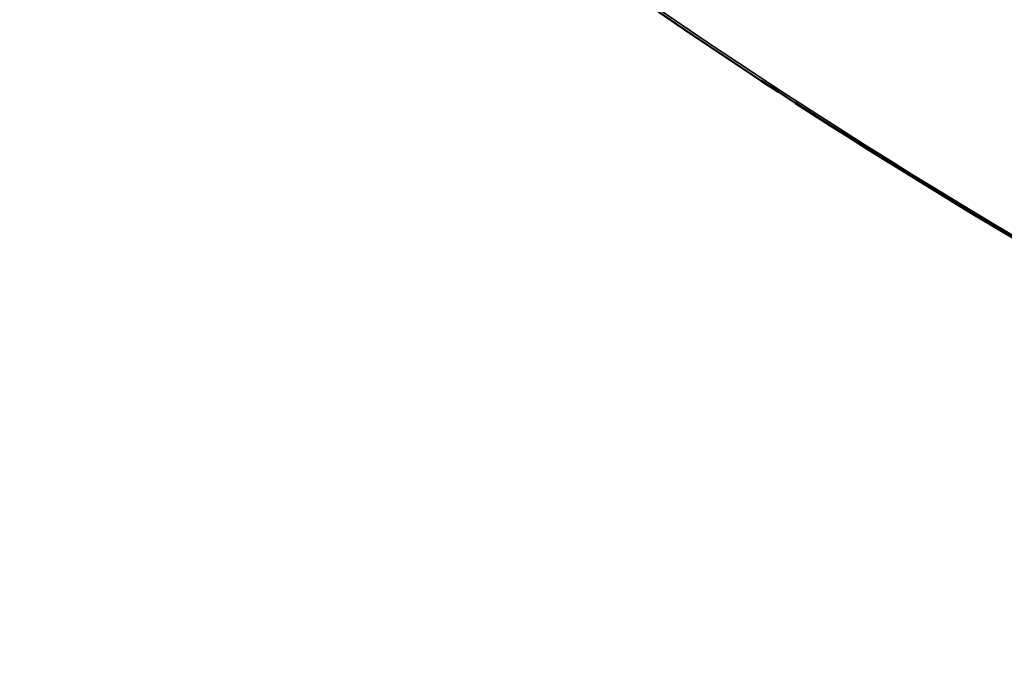
# Model space of a CAD drawing. Units: millimetres. Extents: x -41 to 39302, y 5 to 9585.
# Drawn here: x 634 to 761, y 3684 to 3768 of the extents above; entities that cross this region are included whole.
import ezdxf

# ---------------------------------------------------------------- set-up
doc = ezdxf.new("R2010")
doc.units = ezdxf.units.MM
doc.layers.add('MD_Visible', color=7, linetype='Continuous', lineweight=50)
doc.layers.add('MD_Visible Narrow', color=7, linetype='Continuous', lineweight=35)
doc.styles.get("Standard").update_dxf_attribs({"font": 'Square-721-BT.ttf'})
doc.dimstyles.new('asd', dxfattribs={"dimtxt": 300, "dimasz": 200, "dimexe": 1.25, "dimexo": 0.625, "dimgap": 80, "dimtad": 1, "dimdec": 0, "dimlfac": 0.1, "dimrnd": 5, "dimtxsty": 'Standard', "dimcen": 0, "dimse1": 1, "dimse2": 1, "dimclre": 6, "dimadec": 0, "dimazin": 0, "dimtfac": 1, "dimtdec": 0, "dimtix": 1, "dimtmove": 2, "dimatfit": 3, "dimfxl": 1, "dimarcsym": 0})

# ---------------------------------------------------------------- blocks, each defined once
blk = doc.blocks.new('*D20')
at = {"color": 0, "lineweight": -2, "transparency": 16777216}
blk.add_line((389.79, 8846.55), (389.79, 204.75), dxfattribs=at)
at = {"color": 0, "transparency": 16777216}
for points in [[(356.46, 8846.55), (423.12, 8846.55), (389.79, 9046.55)], [(356.46, 204.75), (423.12, 204.75), (389.79, 4.75)]]:
    blk.add_solid(points, dxfattribs=at)
at = {"layer": 'Defpoints', "color": 0, "transparency": 16777216}
for p in [(4118.02, 9046.55), (389.79, 4.75), (7581.68, 4.75)]:
    blk.add_point(p, dxfattribs=at)
at = {"color": 0, "transparency": 16777216, "insert": (155.96, 4525.65), "char_height": 300, "attachment_point": 5, "rotation": 90}
blk.add_mtext('905', dxfattribs=at)

msp = doc.modelspace()

# ---------------------------------------------------------------- linework, layer by layer
at = {"layer": 'MD_Visible'}
msp.add_open_spline([(1062.45, 3628.76), (1031.21, 3634.48), (1000.14, 3641.5), (940.44, 3658.37), (911.68, 3668.17), (858.16, 3689.84), (833.23, 3701.37), (783.35, 3727.04), (758.4, 3741.42), (710.71, 3772.26), (687.87, 3788.71), (643.97, 3823.54), (622.85, 3841.91), (596.99, 3866.2), (591.56, 3871.4), (586.19, 3876.65)], degree=3, knots=[0, 0, 0, 0, 9.830649, 9.830649, 19.194392, 19.194392, 27.637681, 27.637681, 36.472703, 36.472703, 45.069754, 45.069754, 53.617395, 53.617395, 55.911911, 55.911911, 55.911911, 55.911911], dxfattribs=at)
at = {"layer": 'MD_Visible Narrow'}
for points, knots in [([(643.01, 3902.37), (669.97, 3876.18), (697.44, 3853.46), (752.72, 3813.76), (779.27, 3796.53), (844.28, 3759.2), (885.14, 3739.44), (957.15, 3713.38), (979.37, 3706.11), (1019.17, 3695.08), (1037.26, 3690.88), (1055.95, 3687.39)], [0.87441, 0.87441, 0.87441, 0.87441, 12.454535, 12.454535, 21.708749, 21.708749, 34.604139, 34.604139, 39.597304, 39.597304, 43.967165, 43.967165, 43.967165, 43.967165]), ([(587.25, 3876.31), (625.64, 3838.81), (707.38, 3769.95), (825.49, 3702.4), (939.99, 3656.17), (1021.59, 3636.28), (1062.81, 3628.73)], [0.0158731, 0.0158731, 0.0158731, 0.0158731, 0.2772266, 0.5607151, 0.7831558, 0.9845997, 0.9845997, 0.9845997, 0.9845997])]:
    msp.add_open_spline(points, degree=3, knots=knots, dxfattribs=at)

# ---------------------------------------------------------------- dimensions: what is measured, and where the dimension line sits
dim = msp.add_linear_dim(base=(389.79, 4.75), p1=(4118.02, 9046.55), p2=(7581.68, 4.75), angle=90, dimstyle='asd')
dim.commit()
dim.dimension.update_dxf_attribs({"geometry": '*D20', "text_midpoint": (155.96, 4525.65)})

doc.saveas('drawing.dxf')
